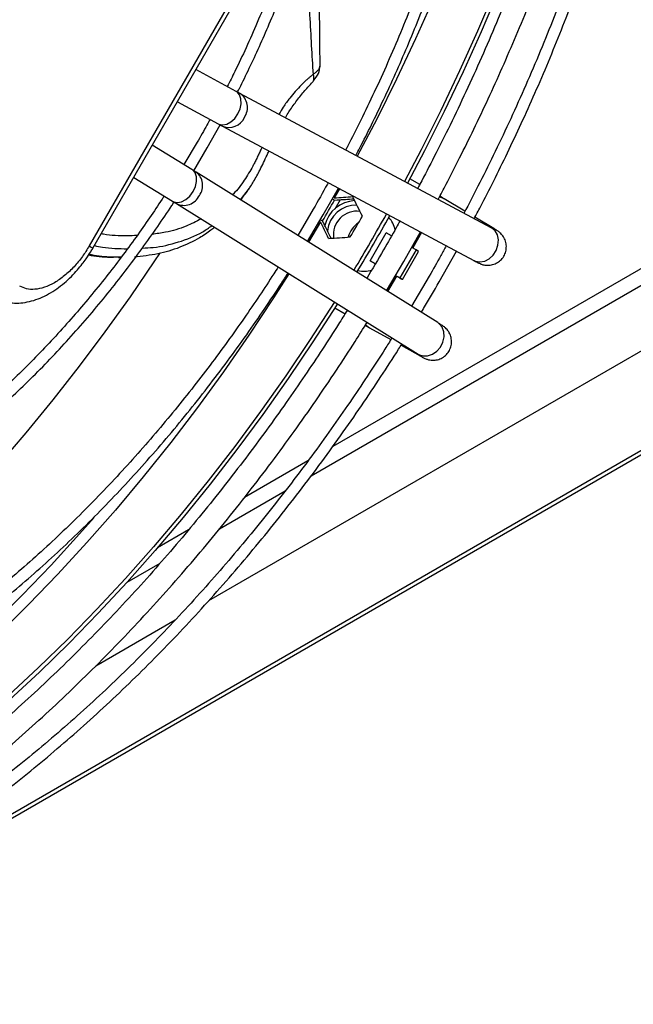
# Model space of a CAD drawing. Units: millimetres. Extents: x 5 to 414, y 3 to 291.
# Drawn here: x 324 to 327, y 95 to 99 of the extents above; entities that cross this region are included whole.
import ezdxf

# ---------------------------------------------------------------- set-up
doc = ezdxf.new("R2010")
doc.units = ezdxf.units.MM

msp = doc.modelspace()

# ---------------------------------------------------------------- linework, layer by layer
at = {"color": 7, "linetype": 'Continuous', "lineweight": 25}
for p, q in [((252.2772, 54.1197), (348.1758, 109.4807)), ((348.1907, 109.5063), (252.2808, 54.1386)), ((324.7017, 96.3763), (335.8534, 102.814)), ((324.7985, 98.9655), (324.1863, 97.9052)), ((324.2022, 97.896), (324.8144, 98.9564)), ((328.2579, 98.7846), (325.2362, 97.0402)), ((324.8191, 98.5717), (324.6466, 98.6656)), ((325.9195, 97.9838), (324.8363, 98.5624)), ((324.5665, 98.527), (324.7426, 98.4312)), ((324.6954, 98.3275), (324.7508, 98.4267)), ((324.7609, 98.4213), (325.8441, 97.8427)), ((324.6521, 98.3525), (324.5943, 98.2556)), ((324.629, 98.2344), (324.458, 98.339)), ((324.6371, 98.2294), (324.6954, 98.3275)), ((325.6893, 97.5745), (324.6467, 98.2235)), ((324.378, 98.2004), (324.5455, 98.0979)), ((325.6112, 98.1696), (325.5688, 98.1941)), ((325.1955, 98.0388), (325.2604, 98.1545)), ((324.8397, 98.1034), (324.8485, 98.1146)), ((324.8434, 98.1081), (324.8518, 98.1194)), ((325.2346, 98.1084), (325.2443, 98.1028)), ((325.2443, 98.1028), (325.255, 98.1035)), ((325.2687, 98.1044), (325.2449, 98.0631)), ((325.8065, 98.0546), (325.7161, 98.1087)), ((324.5622, 98.0877), (325.6048, 97.4387)), ((325.1522, 98.0638), (325.0851, 97.9507)), ((325.1275, 97.9242), (325.1955, 98.0388)), ((325.1832, 98.0181), (325.1924, 98.0128)), ((325.1971, 98.0032), (325.1924, 98.0128)), ((325.9304, 97.9803), (325.8493, 98.029)), ((325.5424, 97.8386), (325.614, 97.9656)), ((325.3971, 97.8412), (325.4671, 97.9624)), ((325.4902, 97.949), (325.4671, 97.9624)), ((325.6191, 97.9629), (325.5809, 97.8967)), ((325.5953, 97.8883), (325.5253, 97.7671)), ((325.5365, 97.7607), (325.6065, 97.8819)), ((325.5953, 97.8883), (325.5766, 97.8992)), ((325.6065, 97.8819), (325.5953, 97.8883)), ((325.6955, 97.7502), (325.77, 97.8823)), ((324.3119, 97.8553), (324.3233, 97.8554)), ((325.3971, 97.8412), (325.42, 97.8279)), ((325.42, 97.8279), (325.3971, 97.8412)), ((325.4678, 97.7124), (325.5424, 97.8386)), ((325.5108, 97.7754), (325.4727, 97.7094)), ((325.5065, 97.7779), (325.5253, 97.7671)), ((325.5065, 97.7779), (325.5108, 97.7754)), ((325.6522, 97.7752), (325.5755, 97.6454)), ((325.2455, 97.6382), (325.2895, 97.6128)), ((325.3949, 97.5523), (325.4868, 97.5012)), ((325.5306, 97.4768), (325.6132, 97.4309)), ((325.6048, 97.4387), (325.6063, 97.4378)), ((325.1291, 96.9784), (324.856, 96.8207)), ((324.6147, 96.6814), (324.4813, 96.6044)), ((324.2152, 96.0955), (324.5569, 96.2927))]:
    msp.add_line(p, q, dxfattribs=at)
at = {"color": 8, "linetype": 'Continuous', "lineweight": 25}
for p, q in [((325.1433, 96.9139), (335.3175, 102.7873)), ((324.8381, 98.1044), (324.8768, 98.1548)), ((325.2649, 98.1521), (325.2425, 98.1123)), ((325.1832, 98.0097), (325.1311, 97.922)), ((325.9211, 97.983), (325.9195, 97.9838)), ((324.3245, 97.8569), (324.3066, 97.8564)), ((324.748, 96.6857), (325.0311, 96.8491)), ((324.3494, 96.4556), (324.4924, 96.5381))]:
    msp.add_line(p, q, dxfattribs=at)
at = {"color": 7, "linetype": 'Continuous', "lineweight": 25, "flags": 128}
for points in [[(326.4745, 101.9925), (326.4868, 101.8459), (326.4943, 101.6944), (326.4968, 101.5399), (326.4943, 101.3825), (326.4868, 101.2225), (326.4744, 101.06), (326.4569, 100.8953), (326.4346, 100.7285), (326.4073, 100.56), (326.3752, 100.39), (326.3382, 100.2186), (326.2965, 100.0462), (326.25, 99.8729), (326.1989, 99.699), (326.1432, 99.5248), (326.083, 99.3504), (326.0184, 99.1761), (325.9494, 99.0022), (325.8762, 98.8288), (325.7988, 98.6563), (325.7174, 98.4849), (325.6321, 98.3147), (325.5593, 98.1762)], [(325.9331, 99.0037), (325.8603, 98.8313), (325.7834, 98.6598), (325.7025, 98.4893), (325.6176, 98.3202), (325.5457, 98.1835)], [(325.5253, 97.7671), (325.5312, 97.7637), (325.535, 97.7615), (325.5364, 97.7607), (325.5356, 97.7612), (325.5324, 97.763), (325.5271, 97.766), (325.5198, 97.7703), (325.5108, 97.7754)], [(325.2434, 97.6636), (325.2417, 97.6608), (325.1392, 97.5015), (325.0335, 97.3448), (324.9249, 97.1909), (324.8134, 97.0401), (324.6992, 96.8925), (324.5825, 96.7485), (324.4634, 96.608), (324.3421, 96.4715), (324.2188, 96.3389), (324.0935, 96.2106), (323.9666, 96.0867), (323.8381, 95.9674)], [(325.2564, 97.6555), (325.2539, 97.6515), (325.1508, 97.4913), (325.0445, 97.3336), (324.9353, 97.1789), (324.8231, 97.0272), (324.7083, 96.8788), (324.5909, 96.7339), (324.4711, 96.5926), (324.3491, 96.4552), (324.2251, 96.3219), (324.0991, 96.1929), (323.9714, 96.0683), (323.8422, 95.9482)]]:
    msp.add_lwpolyline(points, dxfattribs=at)
at = {"color": 8, "linetype": 'Continuous', "lineweight": 25, "flags": 128}
for points in [[(325.671, 98.9722), (325.5934, 98.7977), (325.5116, 98.6241), (325.4258, 98.4519), (325.342, 98.2923)], [(324.8272, 98.4743), (324.8367, 98.496), (324.8413, 98.5183), (324.8404, 98.539), (324.8343, 98.5564), (324.8234, 98.5689), (324.8191, 98.5717)], [(324.7426, 98.4312), (324.7452, 98.4299), (324.7612, 98.4266), (324.7791, 98.43), (324.7971, 98.4397), (324.8136, 98.455), (324.8272, 98.4743)], [(324.634, 98.1396), (324.6439, 98.1611), (324.6488, 98.183), (324.6482, 98.2034), (324.6423, 98.2205), (324.6314, 98.2328), (324.629, 98.2344)], [(324.5455, 98.0979), (324.5501, 98.0956), (324.5664, 98.0924), (324.5845, 98.0958), (324.6029, 98.1054), (324.6199, 98.1205), (324.634, 98.1396)], [(325.7161, 98.1087), (325.6997, 98.1155), (325.6957, 98.1164)], [(325.8441, 97.8427), (325.8515, 97.8395), (325.871, 97.8363), (325.8915, 97.8399), (325.9112, 97.8501), (325.9282, 97.8659), (325.9412, 97.8859), (325.9488, 97.9083), (325.9505, 97.9312), (325.9461, 97.9525), (325.936, 97.9702), (325.9211, 97.983)], [(325.9304, 97.9804), (325.914, 97.9871), (325.9127, 97.9875)], [(324.1863, 97.9052), (324.1947, 97.9003), (324.2001, 97.8972), (324.2022, 97.896), (324.2022, 97.896)], [(324.4896, 97.8733), (324.468, 97.8407), (324.3624, 97.6863), (324.2539, 97.5348), (324.1427, 97.3864), (324.0287, 97.2413), (323.9123, 97.0998), (323.7936, 96.9621), (323.6727, 96.8282), (323.5498, 96.6985), (323.4251, 96.5731), (323.2987, 96.4521), (323.1709, 96.3358), (323.0418, 96.2243), (322.9116, 96.1178), (322.7804, 96.0163), (322.6486, 95.9201), (322.5751, 95.869)], [(325.0474, 97.7856), (324.9808, 97.6811), (324.8746, 97.5207), (324.7651, 97.3631), (324.6527, 97.2086), (324.5375, 97.0575), (324.4195, 96.9099), (324.2991, 96.766), (324.1763, 96.6261), (324.0513, 96.4904), (323.9243, 96.3589), (323.7956, 96.2321)], [(325.3782, 97.5659), (325.3808, 97.5631), (325.3949, 97.5523)], [(325.6063, 97.4378), (325.6248, 97.4312), (325.6452, 97.4313), (325.6659, 97.4381), (325.6848, 97.451), (325.7004, 97.4689), (325.7113, 97.4901), (325.7164, 97.5127), (325.7154, 97.5348), (325.7083, 97.5544), (325.6958, 97.5698), (325.6893, 97.5745)], [(325.5981, 97.4428), (325.5991, 97.4418), (325.6131, 97.431)], [(324.2078, 96.7347), (324.1449, 96.6635), (324.0222, 96.5297), (323.8976, 96.4001), (323.7712, 96.2749)]]:
    msp.add_lwpolyline(points, dxfattribs=at)
at = {"color": 8, "linetype": 'Continuous', "lineweight": 25}
for centre, radius, start, end in [((324.7954, 98.5016), 0.0733, 324.6497, 56.1028), ((324.7889, 98.4878), 0.0721, 246.9783, 336.6617), ((324.6032, 98.166), 0.0721, 323.311, 53.3732), ((324.5944, 98.1535), 0.0733, 243.7203, 335.3632)]:
    msp.add_arc(centre, radius, start, end, dxfattribs=at)
at = {"color": 7, "linetype": 'Continuous', "lineweight": 25}
for centre, radius, start, end in [((317.5, 102.514), 8.9125, 329.66595, 330.33405), ((325.3394, 97.9587), 0.1422, 93.4841, 165.6536), ((325.3367, 97.9565), 0.1242, 88.1388, 173.6421), ((325.3402, 97.9537), 0.1014, 82.288, 188.2097), ((317.6427, 102.4316), 8.8858, 329.66495, 330.33505), ((317.7073, 102.3944), 8.8979, 328.91218, 330.72467), ((317.6757, 102.4126), 8.9497, 328.91523, 330.72372), ((325.4027, 97.9544), 0.1049, 11.1784, 44.4118), ((325.4121, 97.9132), 0.113, 124.3651, 164.618), ((325.3718, 97.9003), 0.1044, 255.0447, 288.1243)]:
    msp.add_arc(centre, radius, start, end, dxfattribs=at)
for centre, major_axis, ratio, start_param, end_param in [((323.8358, 99.6959), (9.3491, 0.3977), 0.177288, 4.85588, 4.864515), ((323.8432, 99.6966), (9.4042, 0.4001), 0.177288, 4.855545, 4.86328), ((323.3663, 98.2832), (-4.355, 8.342), 0.177228, 4.590349, 4.600386), ((323.1088, 98.4367), (-4.3304, 8.2949), 0.177228, 4.560212, 4.568847), ((323.1119, 98.4299), (-4.3559, 8.3438), 0.177228, 4.561447, 4.569182), ((324.0974, 99.5496), (9.4022, 0.4), 0.177288, 4.824341, 4.834378)]:
    msp.add_ellipse(centre, major_axis=major_axis, ratio=ratio, start_param=start_param, end_param=end_param, dxfattribs=at)
for points, knots in [([(325.8461, 98.023), (325.8552, 98.04), (325.8839, 98.0939), (325.9318, 98.1882), (325.9906, 98.3077), (326.05, 98.4338), (326.1089, 98.5647), (326.1668, 98.6994), (326.2229, 98.8372), (326.277, 98.9774), (326.3287, 99.1194), (326.3777, 99.2628), (326.4238, 99.4073), (326.4669, 99.5524), (326.5067, 99.698), (326.5432, 99.8436), (326.5763, 99.989), (326.6058, 100.134), (326.6317, 100.2784), (326.6539, 100.4219), (326.6723, 100.5643), (326.687, 100.7054), (326.6978, 100.845), (326.7047, 100.983), (326.7078, 101.1191), (326.7069, 101.2532), (326.7021, 101.385), (326.6934, 101.5145), (326.6807, 101.6415), (326.6641, 101.7658), (326.6436, 101.8873), (326.6191, 102.0058), (326.5907, 102.1213), (326.5584, 102.2335), (326.5222, 102.3423), (326.4822, 102.4477), (326.4382, 102.5495), (326.3904, 102.6476), (326.3388, 102.7419), (326.2834, 102.8322), (326.2242, 102.9184), (326.1611, 103.0005), (326.0943, 103.0784), (326.0236, 103.1515), (325.9674, 103.2048), (325.9338, 103.2321), (325.9262, 103.2383)], [0, 0, 0, 0, 0.008432, 0.026721, 0.046358, 0.066863, 0.088038, 0.109729, 0.131825, 0.154244, 0.176924, 0.199819, 0.22289, 0.24611, 0.269454, 0.292903, 0.316441, 0.340056, 0.363738, 0.387476, 0.411263, 0.435094, 0.458963, 0.482865, 0.506798, 0.530759, 0.554746, 0.578758, 0.602793, 0.626852, 0.650935, 0.675044, 0.699181, 0.723348, 0.747548, 0.771786, 0.796067, 0.820396, 0.84478, 0.869226, 0.893744, 0.918342, 0.94303, 0.967819, 0.992721, 1, 1, 1, 1]), ([(325.9006, 103.195), (325.9022, 103.1937), (325.9306, 103.1709), (325.9827, 103.1214), (326.0566, 103.0458), (326.1267, 102.9638), (326.1932, 102.8761), (326.2558, 102.7828), (326.3124, 102.6873), (326.3633, 102.5904), (326.4087, 102.4931), (326.4505, 102.3919), (326.4885, 102.287), (326.5228, 102.1785), (326.5532, 102.0665), (326.5799, 101.9512), (326.6026, 101.8327), (326.6215, 101.711), (326.6365, 101.5865), (326.6475, 101.4591), (326.6546, 101.3291), (326.6578, 101.1966), (326.657, 101.0617), (326.6522, 100.9246), (326.6435, 100.7856), (326.6308, 100.6446), (326.6143, 100.502), (326.5938, 100.3579), (326.5695, 100.2124), (326.5413, 100.0658), (326.5093, 99.9181), (326.4736, 99.7697), (326.4341, 99.6207), (326.391, 99.4713), (326.3444, 99.3217), (326.2942, 99.1721), (326.2407, 99.0229), (326.1839, 98.8742), (326.124, 98.7265), (326.0613, 98.5803), (325.9963, 98.4366), (325.9302, 98.2974), (325.8657, 98.1684), (325.8232, 98.0856), (325.8025, 98.0471), (325.8022, 98.0465)], [0, 0, 0, 0, 0.001554, 0.027921, 0.054444, 0.081115, 0.107924, 0.134858, 0.161906, 0.186249, 0.210578, 0.234893, 0.259197, 0.283491, 0.307777, 0.332056, 0.356329, 0.380597, 0.404861, 0.429122, 0.45338, 0.477636, 0.501888, 0.526138, 0.550385, 0.574629, 0.598869, 0.623104, 0.647333, 0.671555, 0.695767, 0.719968, 0.744155, 0.768322, 0.792465, 0.816574, 0.840638, 0.864638, 0.888542, 0.912298, 0.9358, 0.958817, 0.980707, 0.999698, 1, 1, 1, 1]), ([(326.2936, 102.717), (326.3036, 102.6907), (326.3271, 102.6293), (326.3597, 102.5285), (326.3918, 102.4155), (326.4201, 102.2989), (326.4446, 102.1791), (326.4652, 102.0562), (326.4819, 101.9302), (326.4947, 101.8014), (326.5036, 101.6699), (326.5086, 101.5357), (326.5097, 101.3992), (326.5068, 101.2603), (326.4999, 101.1193), (326.4892, 100.9764), (326.4745, 100.8316), (326.4559, 100.6852), (326.4334, 100.5374), (326.4071, 100.3882), (326.3769, 100.238), (326.343, 100.0867), (326.3053, 99.9348), (326.264, 99.7823), (326.219, 99.6294), (326.1704, 99.4763), (326.1184, 99.3233), (326.063, 99.1707), (326.0044, 99.0186), (325.9426, 98.8676), (325.8782, 98.718), (325.8114, 98.571), (325.7434, 98.4284), (325.6771, 98.2957), (325.6302, 98.2047), (325.6057, 98.1593), (325.6024, 98.1532)], [0, 0, 0, 0, 0.023199, 0.0541, 0.084986, 0.115858, 0.14672, 0.177574, 0.208422, 0.239264, 0.270103, 0.300939, 0.331772, 0.362602, 0.39343, 0.424256, 0.455079, 0.485898, 0.516712, 0.54752, 0.57832, 0.60911, 0.639886, 0.670645, 0.701381, 0.732087, 0.762752, 0.79336, 0.823889, 0.854299, 0.884525, 0.914437, 0.94375, 0.971688, 0.996165, 1, 1, 1, 1]), ([(325.336, 98.2955), (325.3417, 98.3063), (325.3647, 98.35), (325.4046, 98.4298), (325.4561, 98.5366), (325.5078, 98.6493), (325.5588, 98.7663), (325.6083, 98.8866), (325.6561, 99.0096), (325.7015, 99.1346), (325.7444, 99.2611), (325.7845, 99.3886), (325.8216, 99.5168), (325.8554, 99.6454), (325.886, 99.774), (325.9132, 99.9023), (325.9368, 100.0301), (325.9568, 100.1571), (325.9732, 100.2831), (325.9858, 100.4079), (325.9946, 100.5312), (325.9996, 100.6528), (326.0007, 100.7726), (325.998, 100.8902), (325.9914, 101.0057), (325.9809, 101.1187), (325.9666, 101.2291), (325.9483, 101.3368), (325.9262, 101.4416), (325.9001, 101.5433), (325.8703, 101.6418), (325.8365, 101.737), (325.799, 101.8287), (325.7576, 101.9168), (325.7124, 102.0012), (325.6633, 102.0817), (325.6105, 102.1582), (325.554, 102.2307), (325.4934, 102.2985), (325.4468, 102.3464), (325.4194, 102.3701), (325.4146, 102.3742)], [0, 0, 0, 0, 0.006859, 0.027847, 0.050379, 0.073901, 0.098188, 0.123061, 0.148393, 0.174089, 0.200078, 0.226305, 0.25273, 0.279317, 0.30604, 0.332878, 0.359813, 0.386829, 0.413916, 0.441064, 0.468265, 0.495512, 0.5228, 0.550127, 0.577488, 0.604884, 0.632313, 0.659776, 0.687275, 0.714813, 0.742393, 0.770023, 0.797708, 0.825456, 0.853277, 0.881184, 0.909188, 0.937304, 0.965548, 0.993938, 1, 1, 1, 1]), ([(325.3884, 102.3301), (325.4041, 102.3156), (325.4428, 102.28), (325.5002, 102.2167), (325.5613, 102.141), (325.6165, 102.0621), (325.6662, 101.9812), (325.7105, 101.899), (325.7513, 101.8128), (325.7884, 101.7228), (325.8218, 101.6291), (325.8514, 101.5319), (325.8772, 101.4312), (325.8992, 101.3272), (325.9174, 101.2201), (325.9316, 101.11), (325.9419, 100.9971), (325.9483, 100.8815), (325.9508, 100.7634), (325.9493, 100.6431), (325.9439, 100.5205), (325.9345, 100.3961), (325.9213, 100.2698), (325.9041, 100.142), (325.8831, 100.0128), (325.8582, 99.8824), (325.8296, 99.7511), (325.7972, 99.619), (325.7611, 99.4864), (325.7215, 99.3535), (325.6783, 99.2206), (325.6318, 99.0879), (325.582, 98.9558), (325.5292, 98.8249), (325.4738, 98.6957), (325.4165, 98.5698), (325.3585, 98.4493), (325.317, 98.3663), (325.2946, 98.3239), (325.292, 98.319)], [0, 0, 0, 0, 0.020978, 0.051694, 0.082619, 0.113735, 0.141766, 0.169772, 0.197753, 0.225712, 0.253652, 0.281578, 0.30949, 0.337393, 0.365287, 0.393174, 0.421056, 0.448934, 0.476807, 0.504676, 0.53254, 0.5604, 0.588254, 0.6161, 0.643938, 0.671764, 0.699576, 0.727369, 0.755136, 0.782869, 0.810557, 0.838178, 0.865705, 0.893085, 0.920222, 0.946915, 0.972648, 0.996815, 1, 1, 1, 1]), ([(325.6905, 98.1061), (325.702, 98.1277), (325.7337, 98.1871), (325.7852, 98.288), (325.8459, 98.4106), (325.9072, 98.5401), (325.9682, 98.6746), (326.0281, 98.813), (326.0864, 98.9545), (326.1426, 99.0986), (326.1965, 99.2446), (326.2477, 99.3921), (326.2961, 99.5407), (326.3415, 99.6901), (326.3836, 99.8399), (326.4225, 99.9899), (326.4579, 100.1399), (326.4897, 100.2896), (326.518, 100.4386), (326.5425, 100.5869), (326.5634, 100.7343), (326.5804, 100.8804), (326.5936, 101.0252), (326.6029, 101.1684), (326.6083, 101.3098), (326.6097, 101.4493), (326.6073, 101.5868), (326.6007, 101.7219), (326.5915, 101.8438), (326.5827, 101.9193), (326.579, 101.9517)], [0, 0, 0, 0, 0.016675, 0.046008, 0.077509, 0.110403, 0.144377, 0.179182, 0.21464, 0.25062, 0.287022, 0.323771, 0.360807, 0.398084, 0.435563, 0.473215, 0.511013, 0.548938, 0.586972, 0.6251, 0.663311, 0.701594, 0.739941, 0.778345, 0.8168, 0.855301, 0.893844, 0.932427, 0.971048, 1, 1, 1, 1]), ([(324.8256, 98.5682), (324.8283, 98.5736), (324.8459, 98.6077), (324.8775, 98.6732), (324.9208, 98.7659), (324.9636, 98.8637), (325.0053, 98.965), (325.0453, 99.0691), (325.0831, 99.1752), (325.1184, 99.2827), (325.151, 99.3913), (325.1806, 99.5004), (325.2069, 99.6097), (325.23, 99.7189), (325.2497, 99.8276), (325.2658, 99.9355), (325.2783, 100.0425), (325.2872, 100.1481), (325.2923, 100.2523), (325.2937, 100.3546), (325.2912, 100.455), (325.285, 100.5532), (325.2749, 100.6491), (325.2611, 100.7423), (325.2434, 100.8328), (325.2219, 100.9204), (325.1965, 101.0049), (325.1674, 101.0862), (325.1345, 101.164), (325.0978, 101.2383), (325.0573, 101.3089), (325.0131, 101.3758), (324.9649, 101.4383), (324.9275, 101.4822), (324.9052, 101.5038), (324.9013, 101.5075)], [0, 0, 0, 0, 0.004797, 0.030332, 0.057679, 0.086181, 0.115574, 0.145646, 0.176248, 0.207268, 0.238622, 0.270246, 0.302091, 0.334116, 0.366292, 0.398592, 0.430997, 0.463492, 0.496062, 0.5287, 0.561399, 0.594152, 0.626959, 0.659818, 0.692731, 0.725703, 0.75874, 0.791851, 0.825047, 0.858345, 0.891761, 0.925317, 0.959038, 0.992953, 1, 1, 1, 1]), ([(324.8751, 101.4633), (324.8933, 101.4434), (324.9301, 101.4031), (324.9787, 101.3377), (325.0227, 101.2698), (325.0614, 101.2001), (325.0966, 101.1264), (325.1281, 101.049), (325.1559, 100.9679), (325.18, 100.8833), (325.2002, 100.7953), (325.2167, 100.7042), (325.2292, 100.61), (325.2379, 100.5131), (325.2427, 100.4134), (325.2436, 100.3114), (325.2405, 100.2071), (325.2335, 100.1008), (325.2226, 99.9927), (325.2079, 99.883), (325.1893, 99.772), (325.1669, 99.6599), (325.1408, 99.5469), (325.111, 99.4334), (325.0776, 99.3195), (325.0408, 99.2057), (325.0006, 99.0922), (324.9574, 98.9797), (324.9116, 98.8689), (324.8638, 98.7614), (324.8205, 98.6693), (324.7925, 98.6138), (324.7816, 98.5921)], [0, 0, 0, 0, 0.036883, 0.0748661, 0.1089263, 0.1429358, 0.1768976, 0.2108191, 0.2447071, 0.2785683, 0.3124084, 0.3462319, 0.3800426, 0.4138432, 0.4476353, 0.4814193, 0.5151955, 0.548963, 0.5827202, 0.6164643, 0.6501912, 0.6838953, 0.7175684, 0.7511989, 0.7847701, 0.8182557, 0.8516138, 0.8847711, 0.9175875, 0.9497551, 0.9804401, 1, 1, 1, 1]), ([(325.1815, 98.679), (325.1813, 98.7163), (325.181, 98.8195), (325.1779, 98.9966), (325.1712, 99.2056), (325.1621, 99.3488), (325.1577, 99.418)], [0, 0, 0, 0, 0.151911, 0.42049, 0.719632, 1, 1, 1, 1]), ([(325.1528, 98.6171), (325.1613, 98.6279), (325.1783, 98.6498), (325.1795, 98.6697), (325.1801, 98.6797)], [0, 0, 0, 0, 0.496293, 1, 1, 1, 1]), ([(325.0324, 98.4577), (325.0328, 98.4584), (325.0413, 98.4749), (325.0621, 98.506), (325.0943, 98.55), (325.127, 98.5872), (325.1431, 98.6053), (325.1498, 98.6128)], [0, 0, 0, 0, 0.011021, 0.256593, 0.519071, 0.798705, 1, 1, 1, 1]), ([(324.8363, 98.5624), (324.8362, 98.5625), (324.8323, 98.5645), (324.8262, 98.5678), (324.8193, 98.5716), (324.819, 98.5718)], [0, 0, 0, 0, 0.009737, 0.9526, 1, 1, 1, 1]), ([(324.7071, 98.4505), (324.7027, 98.4425), (324.6849, 98.4096), (324.6663, 98.3771), (324.6521, 98.3525)], [0, 0, 0, 0, 0.243316, 1, 1, 1, 1]), ([(324.7425, 98.4312), (324.7466, 98.429), (324.7532, 98.4254), (324.7586, 98.4225), (324.7607, 98.4214)], [0, 0, 0, 0, 0.60438, 1, 1, 1, 1]), ([(324.8518, 98.1194), (324.8574, 98.1267), (324.873, 98.1472), (324.8968, 98.185), (324.9251, 98.2362), (324.9456, 98.281), (324.9584, 98.3085), (324.9611, 98.3143)], [0, 0, 0, 0, 0.1240944, 0.3485301, 0.6095843, 0.9167283, 1, 1, 1, 1]), ([(324.6462, 98.2238), (324.6436, 98.2254), (324.6386, 98.2285), (324.6318, 98.2327), (324.6286, 98.2347)], [0, 0, 0, 0, 0.534341, 1, 1, 1, 1]), ([(325.2165, 98.1779), (325.2153, 98.1758), (325.1945, 98.1374), (325.1727, 98.0996), (325.1522, 98.0638)], [0, 0, 0, 0, 0.056137, 1, 1, 1, 1]), ([(322.0443, 96.5589), (322.0677, 96.5532), (322.1186, 96.5409), (322.1975, 96.5298), (322.2796, 96.5236), (322.3609, 96.523), (322.4438, 96.5274), (322.5282, 96.5371), (322.614, 96.5519), (322.7009, 96.5717), (322.7889, 96.5967), (322.8777, 96.6266), (322.9671, 96.6614), (323.057, 96.7011), (323.1472, 96.7456), (323.2375, 96.7948), (323.3278, 96.8485), (323.4179, 96.9067), (323.5076, 96.9692), (323.5967, 97.0359), (323.685, 97.1067), (323.7724, 97.1814), (323.8587, 97.2599), (323.9437, 97.3418), (324.0272, 97.4271), (324.109, 97.5155), (324.1889, 97.6068), (324.2665, 97.7004), (324.3416, 97.7959), (324.4134, 97.8921), (324.4801, 97.9865), (324.5259, 98.0537), (324.5486, 98.0891), (324.5518, 98.0941)], [0, 0, 0, 0, 0.031641, 0.068617, 0.102093, 0.135588, 0.169095, 0.202614, 0.23614, 0.269671, 0.303204, 0.336736, 0.370265, 0.403788, 0.437305, 0.470812, 0.504308, 0.537791, 0.571259, 0.604708, 0.638135, 0.671535, 0.704902, 0.738227, 0.771494, 0.804685, 0.837767, 0.870685, 0.903337, 0.935519, 0.966726, 0.995331, 1, 1, 1, 1]), ([(324.5092, 98.1202), (324.5062, 98.1155), (324.4859, 98.084), (324.4456, 98.0247), (324.3874, 97.9417), (324.3247, 97.8565), (324.2584, 97.7705), (324.1889, 97.6846), (324.1166, 97.5997), (324.0419, 97.5161), (323.9649, 97.4345), (323.886, 97.3553), (323.8054, 97.2787), (323.7234, 97.205), (323.6401, 97.1346), (323.5558, 97.0676), (323.4706, 97.0043), (323.3848, 96.9448), (323.2986, 96.8892), (323.212, 96.8378), (323.1254, 96.7907), (323.039, 96.7479), (322.9527, 96.7097), (322.8669, 96.6759), (322.7817, 96.6468), (322.6972, 96.6224), (322.6136, 96.6028), (322.5309, 96.5881), (322.4494, 96.5782), (322.3692, 96.5732), (322.2902, 96.5733), (322.2128, 96.5786), (322.139, 96.5883), (322.0921, 96.5989), (322.0697, 96.6039)], [0, 0, 0, 0, 0.004455, 0.030267, 0.057909, 0.086716, 0.116422, 0.146812, 0.177733, 0.209073, 0.240745, 0.272686, 0.304843, 0.337176, 0.369654, 0.402251, 0.434947, 0.467726, 0.500575, 0.533486, 0.566452, 0.599469, 0.632539, 0.665663, 0.698846, 0.732098, 0.765432, 0.798864, 0.832415, 0.86611, 0.899978, 0.934053, 0.96837, 1, 1, 1, 1]), ([(324.5454, 98.098), (324.5491, 98.0958), (324.5553, 98.092), (324.56, 98.089), (324.562, 98.0878)], [0, 0, 0, 0, 0.5849829, 1, 1, 1, 1]), ([(325.7161, 98.1087), (325.716, 98.1088), (325.7121, 98.1112), (325.706, 98.1148), (325.6987, 98.119), (325.6977, 98.1196)], [0, 0, 0, 0, 0.01611, 0.864839, 1, 1, 1, 1]), ([(325.5275, 98.0155), (325.5217, 98.005), (325.4982, 97.9624), (325.4505, 97.8787), (325.4073, 97.8063), (325.3829, 97.7652)], [0, 0, 0, 0, 0.125343, 0.504481, 1, 1, 1, 1]), ([(324.7263, 97.9855), (324.7212, 97.9813), (324.7006, 97.9641), (324.6512, 97.9327), (324.5752, 97.896), (324.4808, 97.8679), (324.4148, 97.8609), (324.3809, 97.8573)], [0, 0, 0, 0, 0.0489685, 0.1992727, 0.4514189, 0.7183279, 1, 1, 1, 1]), ([(325.8439, 97.8428), (325.8452, 97.8421), (325.85, 97.8396), (325.8562, 97.8363), (325.8628, 97.8329), (325.8681, 97.8304), (325.8732, 97.828), (325.8806, 97.8253), (325.8884, 97.8232), (325.9, 97.8214), (325.9167, 97.8218), (325.9366, 97.8272), (325.9559, 97.8388), (325.9714, 97.8554), (325.9816, 97.8757), (325.9858, 97.8981), (325.9836, 97.9208), (325.9759, 97.9403), (325.9661, 97.9539), (325.9577, 97.962), (325.9511, 97.9673), (325.9462, 97.9706), (325.9403, 97.9744), (325.934, 97.9782), (325.9304, 97.9804)], [0, 0, 0, 0, 0.019514, 0.06974, 0.117016, 0.161634, 0.202178, 0.222901, 0.242031, 0.271681, 0.318817, 0.376891, 0.437333, 0.498018, 0.558734, 0.619465, 0.68023, 0.741104, 0.78686, 0.815975, 0.839048, 0.875994, 0.93055, 1, 1, 1, 1]), ([(325.9356, 97.9754), (325.9356, 97.9754), (325.9358, 97.9753), (325.9306, 97.9779), (325.9234, 97.9817), (325.9195, 97.9838)], [0, 0, 0, 0, 0.099463, 0.504445, 1, 1, 1, 1]), ([(323.7659, 97.6864), (323.7752, 97.6815), (323.7953, 97.6707), (323.8288, 97.6618), (323.8646, 97.6579), (323.9009, 97.6598), (323.9378, 97.6671), (323.9748, 97.6799), (324.0111, 97.6977), (324.046, 97.7196), (324.0787, 97.745), (324.1085, 97.7725), (324.1342, 97.8001), (324.1554, 97.8259), (324.1746, 97.8519), (324.1898, 97.875), (324.199, 97.8906), (324.2023, 97.896)], [0, 0, 0, 0, 0.064121, 0.13967, 0.210816, 0.284126, 0.359713, 0.436967, 0.514707, 0.591684, 0.666793, 0.739035, 0.805278, 0.861555, 0.909446, 0.96826, 1, 1, 1, 1]), ([(324.1863, 97.9052), (324.1767, 97.8896), (324.1569, 97.8576), (324.1206, 97.8139), (324.0798, 97.7754), (324.0363, 97.7451), (323.9929, 97.7252), (323.9521, 97.7167), (323.9158, 97.7184), (323.896, 97.7276), (323.8863, 97.732)], [0, 0, 0, 0, 0.116516, 0.240011, 0.368641, 0.5, 0.631359, 0.759989, 0.883484, 1, 1, 1, 1]), ([(325.7259, 97.9058), (325.7181, 97.8917), (325.694, 97.8478), (325.6691, 97.8045), (325.6522, 97.7752)], [0, 0, 0, 0, 0.323834, 1, 1, 1, 1]), ([(324.3066, 97.8564), (324.2965, 97.856), (324.2553, 97.8542), (324.214, 97.8603), (324.1828, 97.865)], [0, 0, 0, 0, 0.243866, 1, 1, 1, 1]), ([(325.0007, 97.8147), (324.9944, 97.8047), (324.9684, 97.7633), (324.9196, 97.6896), (324.8533, 97.5922), (324.782, 97.4918), (324.7067, 97.3898), (324.6278, 97.2874), (324.5457, 97.1853), (324.4608, 97.0841), (324.3733, 96.9845), (324.2836, 96.8868), (324.1918, 96.7913), (324.0981, 96.6985), (324.0028, 96.6085), (323.9061, 96.5216), (323.8081, 96.4381), (323.7091, 96.3581), (323.6091, 96.2818), (323.5085, 96.2093), (323.4072, 96.1409), (323.3056, 96.0766), (323.2038, 96.0166), (323.1019, 95.9609), (323, 95.9097), (322.8984, 95.8631), (322.7972, 95.8211), (322.6965, 95.7838), (322.5965, 95.7513), (322.4972, 95.7237), (322.3989, 95.7009), (322.3016, 95.6831), (322.2054, 95.6702), (322.1105, 95.6624), (322.017, 95.6597), (321.9249, 95.6622), (321.8343, 95.6698), (321.7455, 95.6829), (321.6587, 95.7008), (321.6029, 95.7171), (321.5751, 95.7253)], [0, 0, 0, 0, 0.006758, 0.027886, 0.050567, 0.074245, 0.098691, 0.123727, 0.149221, 0.175081, 0.201234, 0.227625, 0.25421, 0.280957, 0.307837, 0.33483, 0.361915, 0.38908, 0.416312, 0.443601, 0.470939, 0.498321, 0.52574, 0.553196, 0.580684, 0.608206, 0.635762, 0.663354, 0.690986, 0.718663, 0.746393, 0.774186, 0.802051, 0.830002, 0.858054, 0.886223, 0.914528, 0.942988, 0.971622, 1, 1, 1, 1]), ([(321.5505, 95.6814), (321.5676, 95.6758), (321.6149, 95.6603), (321.6956, 95.6415), (321.7926, 95.6245), (321.8929, 95.614), (321.9925, 95.6098), (322.0909, 95.6114), (322.1875, 95.6181), (322.2855, 95.63), (322.3848, 95.647), (322.4854, 95.6692), (322.587, 95.6963), (322.6896, 95.7286), (322.7928, 95.7658), (322.8967, 95.8079), (323.0011, 95.8548), (323.1058, 95.9065), (323.2106, 95.963), (323.3154, 96.024), (323.4201, 96.0895), (323.5244, 96.1595), (323.6284, 96.2338), (323.7317, 96.3122), (323.8342, 96.3947), (323.9359, 96.4812), (324.0365, 96.5715), (324.1358, 96.6654), (324.2338, 96.7627), (324.3303, 96.8634), (324.425, 96.9672), (324.5179, 97.0739), (324.6086, 97.1831), (324.6969, 97.2946), (324.7825, 97.4076), (324.8647, 97.5212), (324.9416, 97.6325), (325.0007, 97.7213), (325.0334, 97.7727), (325.0432, 97.7882)], [0, 0, 0, 0, 0.017096, 0.047211, 0.077569, 0.108161, 0.138971, 0.166704, 0.194446, 0.222194, 0.249945, 0.277698, 0.305453, 0.333208, 0.360961, 0.388713, 0.416461, 0.444205, 0.471945, 0.499679, 0.527406, 0.555125, 0.582836, 0.610536, 0.638225, 0.665899, 0.693556, 0.721192, 0.748802, 0.776377, 0.803908, 0.831377, 0.85876, 0.886013, 0.913058, 0.939736, 0.965666, 0.989656, 1, 1, 1, 1]), ([(325.618, 97.6189), (325.6214, 97.6245), (325.6478, 97.6679), (325.6733, 97.7119), (325.6955, 97.7502)], [0, 0, 0, 0, 0.129224, 1, 1, 1, 1]), ([(325.2995, 97.6287), (325.2868, 97.6082), (325.2515, 97.5517), (325.1905, 97.4576), (325.1153, 97.3449), (325.0347, 97.2282), (324.9496, 97.1093), (324.8605, 96.9894), (324.768, 96.8694), (324.6723, 96.7499), (324.5739, 96.6316), (324.4728, 96.5148), (324.3695, 96.3999), (324.264, 96.2873), (324.1565, 96.1772), (324.0473, 96.07), (323.9365, 95.9657), (323.8243, 95.8647), (323.7109, 95.7672), (323.5964, 95.6732), (323.4809, 95.583), (323.3647, 95.4966), (323.2478, 95.4143), (323.1305, 95.3362), (323.0128, 95.2623), (322.895, 95.1927), (322.7771, 95.1276), (322.6593, 95.0671), (322.5417, 95.0111), (322.4245, 94.9599), (322.3077, 94.9134), (322.1916, 94.8717), (322.0762, 94.8349), (321.9616, 94.803), (321.8481, 94.7762), (321.7569, 94.7578), (321.7041, 94.7501), (321.6882, 94.7478)], [0, 0, 0, 0, 0.013215, 0.036549, 0.061607, 0.087772, 0.114796, 0.142478, 0.170678, 0.199291, 0.228236, 0.257454, 0.286898, 0.316528, 0.346316, 0.376236, 0.406268, 0.436396, 0.466604, 0.496883, 0.527221, 0.557612, 0.588047, 0.618522, 0.649033, 0.679575, 0.710147, 0.740748, 0.771377, 0.802035, 0.832723, 0.863444, 0.894202, 0.925002, 0.955851, 0.986756, 1, 1, 1, 1]), ([(322.5027, 94.8858), (322.5228, 94.8943), (322.583, 94.9199), (322.6837, 94.9678), (322.8047, 95.029), (322.9258, 95.0952), (323.0469, 95.1659), (323.1678, 95.2412), (323.2884, 95.3209), (323.4086, 95.405), (323.5283, 95.4933), (323.6472, 95.5858), (323.7654, 95.6823), (323.8826, 95.7827), (323.9987, 95.887), (324.1136, 95.9949), (324.2272, 96.1064), (324.3393, 96.2213), (324.4498, 96.3394), (324.5585, 96.4606), (324.6653, 96.5847), (324.77, 96.7115), (324.8724, 96.8405), (324.9723, 96.9716), (325.0693, 97.104), (325.1625, 97.2365), (325.2501, 97.3661), (325.3238, 97.4789), (325.3672, 97.5482), (325.3845, 97.5758)], [0, 0, 0, 0, 0.019473, 0.058352, 0.097228, 0.136099, 0.174963, 0.213821, 0.25267, 0.291509, 0.330338, 0.369155, 0.407959, 0.446747, 0.485518, 0.524267, 0.562992, 0.601686, 0.640343, 0.678951, 0.717497, 0.755957, 0.794296, 0.832456, 0.870328, 0.907694, 0.944036, 0.977736, 1, 1, 1, 1]), ([(325.3763, 97.5628), (325.378, 97.5618), (325.3838, 97.5585), (325.39, 97.555), (325.3937, 97.5529), (325.3947, 97.5524)], [0, 0, 0, 0, 0.245412, 0.810114, 1, 1, 1, 1]), ([(325.6131, 97.431), (325.6149, 97.43), (325.6194, 97.4275), (325.6249, 97.4245), (325.6302, 97.4218), (325.6353, 97.4193), (325.6427, 97.4165), (325.6505, 97.4142), (325.6621, 97.4122), (325.6789, 97.4123), (325.6989, 97.4173), (325.7184, 97.4285), (325.7342, 97.4449), (325.7448, 97.465), (325.7494, 97.4873), (325.7476, 97.5101), (325.7403, 97.5296), (325.7308, 97.5433), (325.7227, 97.5516), (325.7162, 97.5569), (325.7113, 97.5604), (325.7052, 97.5645), (325.698, 97.5691), (325.6911, 97.5734), (325.6888, 97.5748)], [0, 0, 0, 0, 0.032582, 0.079903, 0.124597, 0.165056, 0.185861, 0.205113, 0.234986, 0.282286, 0.340426, 0.400895, 0.461601, 0.522339, 0.583092, 0.64388, 0.704782, 0.750068, 0.779133, 0.802106, 0.83942, 0.894307, 0.965511, 1, 1, 1, 1]), ([(325.4917, 97.5091), (325.4817, 97.493), (325.4496, 97.4416), (325.3923, 97.3536), (325.3186, 97.2435), (325.2395, 97.1296), (325.1561, 97.0137), (325.0687, 96.8969), (324.978, 96.78), (324.8841, 96.6637), (324.7875, 96.5486), (324.6884, 96.4351), (324.5869, 96.3236), (324.4834, 96.2144), (324.3779, 96.1079), (324.2708, 96.0042), (324.1621, 95.9035), (324.052, 95.8062), (323.9407, 95.7123), (323.8284, 95.6221), (323.7152, 95.5357), (323.6013, 95.4532), (323.4868, 95.3748), (323.3719, 95.3005), (323.2567, 95.2306), (323.1413, 95.1651), (323.026, 95.104), (322.9108, 95.0476), (322.7959, 94.9958), (322.6813, 94.9487), (322.5674, 94.9064), (322.4541, 94.869), (322.3415, 94.8364), (322.2299, 94.8088), (322.1193, 94.7863), (322.0098, 94.7687), (321.9015, 94.7563), (321.7945, 94.749), (321.689, 94.7469), (321.585, 94.7499), (321.4826, 94.7583), (321.3819, 94.772), (321.283, 94.791), (321.1862, 94.8159), (321.1194, 94.8357), (321.0856, 94.8488), (321.0826, 94.8499)], [0, 0, 0, 0, 0.008375, 0.0267511, 0.0464815, 0.067082, 0.0883564, 0.1101481, 0.1323458, 0.154867, 0.1776497, 0.2006462, 0.223819, 0.2471387, 0.2705815, 0.294128, 0.3177624, 0.3414715, 0.3652446, 0.3890725, 0.4129477, 0.4368639, 0.460816, 0.4847999, 0.5088123, 0.5328507, 0.5569137, 0.5810003, 0.6051105, 0.6292451, 0.6534055, 0.6775942, 0.7018146, 0.726071, 0.7503686, 0.7747138, 0.7991141, 0.8235779, 0.8481147, 0.872735, 0.8974501, 0.9222717, 0.9472119, 0.9722826, 0.9974953, 1, 1, 1, 1]), ([(321.0576, 94.8057), (321.089, 94.7948), (321.1538, 94.7725), (321.2556, 94.746), (321.3623, 94.7244), (321.4723, 94.709), (321.5853, 94.6997), (321.7012, 94.6966), (321.8157, 94.6999), (321.9282, 94.7086), (322.038, 94.7222), (322.1493, 94.741), (322.2618, 94.7649), (322.3753, 94.7938), (322.4899, 94.8278), (322.6052, 94.8668), (322.7213, 94.9107), (322.8379, 94.9595), (322.955, 95.0132), (323.0724, 95.0716), (323.1899, 95.1348), (323.3075, 95.2025), (323.4249, 95.2749), (323.5421, 95.3516), (323.6589, 95.4327), (323.7753, 95.5181), (323.8909, 95.6077), (324.0058, 95.7013), (324.1197, 95.7988), (324.2326, 95.9002), (324.3443, 96.0052), (324.4546, 96.1137), (324.5635, 96.2257), (324.6708, 96.3408), (324.7763, 96.4591), (324.8798, 96.5801), (324.9812, 96.7037), (325.0803, 96.8297), (325.1768, 96.9574), (325.2701, 97.0861), (325.3593, 97.2143), (325.4424, 97.3387), (325.5001, 97.4278), (325.5295, 97.475), (325.5342, 97.4826)], [0, 0, 0, 0, 0.024584, 0.050711, 0.077004, 0.103459, 0.130068, 0.156821, 0.183705, 0.207882, 0.232065, 0.256249, 0.280435, 0.304622, 0.328808, 0.352995, 0.37718, 0.401364, 0.425546, 0.449725, 0.473901, 0.498073, 0.522242, 0.546406, 0.570564, 0.594717, 0.618863, 0.643002, 0.667131, 0.691249, 0.715354, 0.739443, 0.763513, 0.787558, 0.81157, 0.83554, 0.859449, 0.883271, 0.906961, 0.930432, 0.953496, 0.975673, 0.996107, 1, 1, 1, 1]), ([(325.6046, 97.4388), (325.6056, 97.4382), (325.6095, 97.4357), (325.6143, 97.4327), (325.6184, 97.43), (325.6205, 97.4286), (325.6202, 97.4288), (325.6202, 97.4289)], [0, 0, 0, 0, 0.110102, 0.425108, 0.707563, 0.946104, 1, 1, 1, 1])]:
    msp.add_open_spline(points, degree=3, knots=knots, dxfattribs=at)
at = {"color": 8, "linetype": 'Continuous', "lineweight": 25}
for points, knots in [([(325.116, 99.2767), (325.1175, 99.2515), (325.1224, 99.1728), (325.129, 99.0476), (325.1365, 98.9037), (325.1436, 98.7717), (325.1489, 98.6862), (325.1514, 98.6446)], [0, 0, 0, 0, 0.119255, 0.373135, 0.593784, 0.802476, 1, 1, 1, 1]), ([(325.1514, 98.6446), (325.1485, 98.6421), (325.1425, 98.6371), (325.1326, 98.6287), (325.122, 98.6193), (325.1116, 98.6096), (325.0957, 98.5942), (325.0751, 98.5726), (325.0485, 98.5404), (325.0247, 98.5074), (325.0104, 98.4832), (325.0043, 98.4727)], [0, 0, 0, 0, 0.063704, 0.130239, 0.199502, 0.271413, 0.328694, 0.499594, 0.657363, 0.851306, 1, 1, 1, 1]), ([(325.15, 98.6127), (325.151, 98.6141), (325.1534, 98.6172), (325.1553, 98.6234), (325.1556, 98.6305), (325.1544, 98.6377), (325.1524, 98.6423), (325.1514, 98.6446)], [0, 0, 0, 0, 0.168804, 0.389211, 0.604135, 0.808869, 1, 1, 1, 1]), ([(325.1514, 98.6446), (325.1546, 98.647), (325.1618, 98.6525), (325.1712, 98.6607), (325.1779, 98.6686), (325.1812, 98.6748), (325.1813, 98.6779), (325.1813, 98.679)], [0, 0, 0, 0, 0.18311, 0.409358, 0.682023, 0.890843, 1, 1, 1, 1]), ([(324.931, 98.3304), (324.9307, 98.3296), (324.9286, 98.3253), (324.9241, 98.3156), (324.917, 98.3004), (324.9086, 98.2829), (324.9, 98.2654), (324.883, 98.2329), (324.8537, 98.1861), (324.8241, 98.145), (324.8053, 98.1273), (324.8037, 98.1258)], [0, 0, 0, 0, 0.010042, 0.055178, 0.125027, 0.206227, 0.283948, 0.358318, 0.647074, 0.970648, 1, 1, 1, 1]), ([(324.6686, 98.0214), (324.6473, 98.0105), (324.5976, 97.9852), (324.5264, 97.9647), (324.4769, 97.958), (324.4576, 97.9553)], [0, 0, 0, 0, 0.314903, 0.732948, 1, 1, 1, 1]), ([(324.4156, 97.8961), (324.4312, 97.8967), (324.4834, 97.8986), (324.571, 97.9201), (324.6562, 97.9518), (324.7021, 97.9835), (324.7151, 97.9925)], [0, 0, 0, 0, 0.1497268, 0.5035954, 0.8589405, 1, 1, 1, 1]), ([(324.3931, 97.9504), (324.3782, 97.9496), (324.3299, 97.9471), (324.2778, 97.9501), (324.2411, 97.9566), (324.2376, 97.9572)], [0, 0, 0, 0, 0.2869719, 0.9324379, 1, 1, 1, 1]), ([(324.2083, 97.9065), (324.2198, 97.9042), (324.2671, 97.8951), (324.3147, 97.8937), (324.3508, 97.8926)], [0, 0, 0, 0, 0.2436078, 1, 1, 1, 1]), ([(324.3247, 97.8571), (324.3076, 97.8567), (324.261, 97.8555), (324.2143, 97.8632), (324.1848, 97.8681)], [0, 0, 0, 0, 0.366461, 1, 1, 1, 1])]:
    msp.add_open_spline(points, degree=3, knots=knots, dxfattribs=at)

doc.saveas('drawing.dxf')
